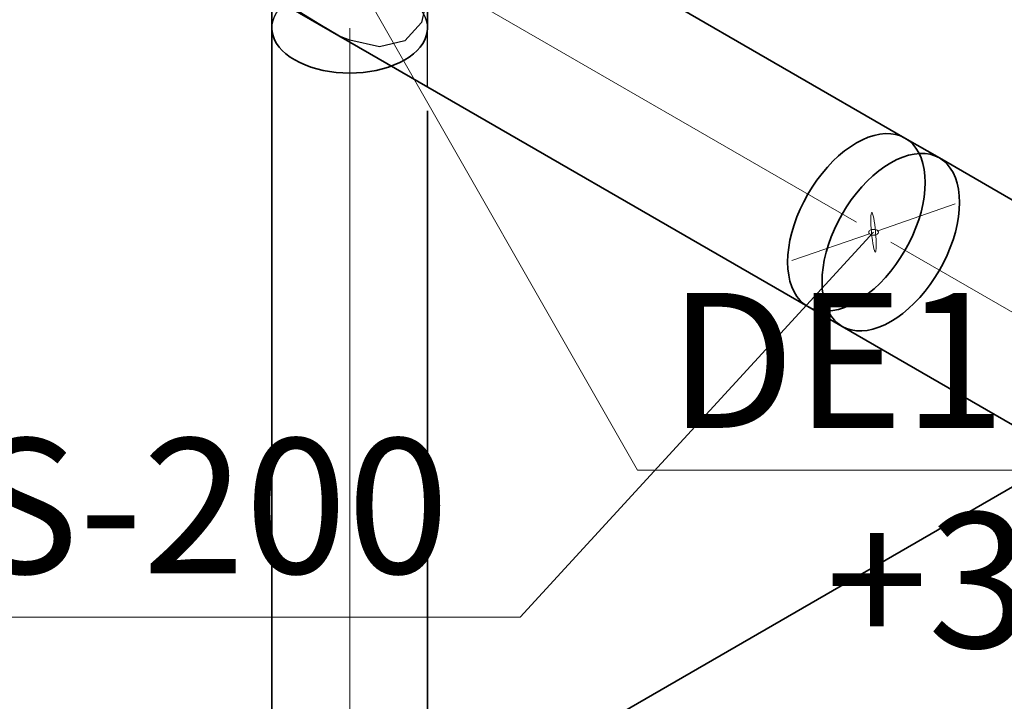
# Model space of a CAD drawing. Units: millimetres. Extents: x -26631 to 3171389, y -1778191 to 201132.
# Drawn here: x 176825 to 178066, y 147404 to 148262 of the extents above; entities that cross this region are included whole.
import ezdxf

# ---------------------------------------------------------------- set-up
doc = ezdxf.new("R2010")
doc.units = ezdxf.units.MM
for name, color, linetype in [('DUCT--TEXT', 7, 'Continuous'), ('DUCT-E1', 7, 'Continuous'), ('DUCT-E1-COMPONENT-', 7, 'Continuous')]:
    doc.layers.add(name, color=color, linetype=linetype)
doc.styles.add('Arial', font='arial.ttf', dxfattribs={"height": 900})

# ---------------------------------------------------------------- blocks, each defined once
blk = doc.blocks.new('*U38')
at = {"layer": 'DUCT--TEXT', "color": 19, "linetype": 'Continuous', "lineweight": 15}
for p, q in [((177901, 147994.6), (177455.7, 147509.7, 4792.5)), ((177455.7, 147509.7, 4792.5), (176438.2, 147509.7, 4792.5))]:
    blk.add_line(p, q, dxfattribs=at)
at = {"layer": 'DUCT--TEXT', "color": 19, "linetype": 'Continuous', "lineweight": 15, "extrusion": (-0.990697, -0.090931, -0.101252)}
blk.add_circle((-131114.8, -19307, -189703.2), 25, dxfattribs=at)
at = {"layer": 'DUCT--TEXT', "color": 5, "linetype": 'Continuous', "lineweight": 25, "style": 'Arial'}
blk.add_text('IRIS-200', height=170, dxfattribs=at).set_placement((176478.4, 147564.9, 4792.5))
blk = doc.blocks.new('*U62')
at = {"layer": 'DUCT--TEXT', "color": 19, "linetype": 'Continuous', "lineweight": 15}
for p, q in [((177203.6, 148394.8), (177603.6, 147694.8, 2965)), ((177603.6, 147694.8, 2965), (179013, 147694.8, 2965))]:
    blk.add_line(p, q, dxfattribs=at)
at = {"layer": 'DUCT--TEXT', "color": 1, "linetype": 'Continuous', "lineweight": 25}
for s, p in [('DE100-160', (177642.5, 147748.2, 2965)), ('+34l/s', (177840.8, 147471.4, 2965))]:
    blk.add_text(s, height=170, dxfattribs=at).set_placement(p)
blk = doc.blocks.new('*U94')
at = {"layer": 'DUCT-E1', "color": 1, "linetype": 'Continuous', "lineweight": 35}
for p, q in [((177205.3, 148537.7), (177399.3, 148425.7)), ((177082.8, 148325.5), (177276.8, 148213.5)), ((177150.6, 148286.6), (177131.4, 148297.5)), ((177143.1, 148293.1), (177143.1, 148251.6)), ((177171.8, 148275.6), (177150.6, 148286.6)), ((177339.1, 148293.1), (177339.1, 148251.6)), ((177203.6, 148256), (177171.8, 148275.6)), ((177143.5, 148246.7), (177143.1, 148251.6)), ((177228.3, 148241.5), (177203.6, 148256)), ((177339.1, 148251.6), (177338.7, 148246.7)), ((177144.6, 148241.8), (177143.5, 148246.7)), ((177146.4, 148236.9), (177144.6, 148241.8)), ((177149, 148232.2), (177146.4, 148236.9)), ((177335.7, 148236.9), (177333.2, 148232.2)), ((177337.6, 148241.8), (177335.7, 148236.9)), ((177338.7, 148246.7), (177337.6, 148241.8)), ((177152.3, 148227.7), (177149, 148232.2)), ((177156.2, 148223.3), (177152.3, 148227.7)), ((177329.9, 148227.7), (177325.9, 148223.3)), ((177333.2, 148232.2), (177329.9, 148227.7)), ((177160.8, 148219.1), (177156.2, 148223.3)), ((177166, 148215.2), (177160.8, 148219.1)), ((177171.8, 148211.6), (177166, 148215.2)), ((177178.1, 148208.3), (177171.8, 148211.6)), ((177310.4, 148211.6), (177304.1, 148208.3)), ((177316.1, 148215.2), (177310.4, 148211.6)), ((177321.3, 148219.1), (177316.1, 148215.2)), ((177325.9, 148223.3), (177321.3, 148219.1)), ((177184.9, 148205.2), (177178.1, 148208.3)), ((177192.1, 148202.6), (177184.9, 148205.2)), ((177199.7, 148200.3), (177192.1, 148202.6)), ((177207.6, 148198.4), (177199.7, 148200.3)), ((177282.5, 148200.3), (177274.6, 148198.4)), ((177290.1, 148202.6), (177282.5, 148200.3)), ((177297.3, 148205.2), (177290.1, 148202.6)), ((177304.1, 148208.3), (177297.3, 148205.2)), ((177215.7, 148196.9), (177207.6, 148198.4)), ((177224.1, 148195.9), (177215.7, 148196.9)), ((177232.5, 148195.2), (177224.1, 148195.9)), ((177241.1, 148195), (177232.5, 148195.2)), ((177249.6, 148195.2), (177241.1, 148195)), ((177258.1, 148195.9), (177249.6, 148195.2)), ((177266.4, 148196.9), (177258.1, 148195.9)), ((177274.6, 148198.4), (177266.4, 148196.9))]:
    blk.add_line(p, q, dxfattribs=at)
at = {"layer": 'DUCT-E1', "color": 7, "linetype": 'Continuous', "lineweight": 18}
blk.add_line((177144.1, 148431.6), (177338.1, 148319.6), dxfattribs=at)
at = {"layer": 'DUCT-E1', "color": 7, "linetype": 'Continuous', "lineweight": -3}
for p, q in [((177241.1, 148349.7), (177278.6, 148360.5)), ((177278.6, 148360.5), (177310.4, 148355.6)), ((177203.6, 148332.7), (177241.1, 148349.7)), ((177310.4, 148355.6), (177331.6, 148329.9)), ((177171.8, 148315.6), (177203.6, 148332.7)), ((177331.6, 148329.9), (177339.1, 148293.1)), ((177150.6, 148302), (177171.8, 148315.6)), ((177143.1, 148293.1), (177150.6, 148302)), ((177184.9, 148297.9), (177192.1, 148300.6)), ((177192.1, 148300.6), (177199.7, 148302.9)), ((177199.7, 148302.9), (177207.6, 148304.7)), ((177207.6, 148304.7), (177215.7, 148306.2)), ((177215.7, 148306.2), (177224.1, 148307.3)), ((177224.1, 148307.3), (177232.5, 148307.9)), ((177232.5, 148307.9), (177241.1, 148308.2)), ((177241.1, 148308.2), (177249.6, 148307.9)), ((177249.6, 148307.9), (177258.1, 148307.3)), ((177258.1, 148307.3), (177266.4, 148306.2)), ((177266.4, 148306.2), (177274.6, 148304.7)), ((177274.6, 148304.7), (177282.5, 148302.9)), ((177282.5, 148302.9), (177290.1, 148300.6)), ((177290.1, 148300.6), (177297.3, 148297.9)), ((177131.4, 148297.5), (177143.1, 148293.1)), ((177160.8, 148284), (177166, 148287.9)), ((177166, 148287.9), (177171.8, 148291.6)), ((177171.8, 148291.6), (177178.1, 148294.9)), ((177178.1, 148294.9), (177184.9, 148297.9)), ((177297.3, 148297.9), (177304.1, 148294.9)), ((177304.1, 148294.9), (177310.4, 148291.6)), ((177310.4, 148291.6), (177316.1, 148287.9)), ((177316.1, 148287.9), (177321.3, 148284)), ((177339.1, 148293.1), (177331.6, 148258.7)), ((177149, 148270.9), (177152.3, 148275.5)), ((177152.3, 148275.5), (177156.2, 148279.9)), ((177156.2, 148279.9), (177160.8, 148284)), ((177321.3, 148284), (177325.9, 148279.9)), ((177325.9, 148279.9), (177329.9, 148275.5)), ((177329.9, 148275.5), (177333.2, 148270.9)), ((177143.5, 148256.5), (177144.6, 148261.4)), ((177144.6, 148261.4), (177146.4, 148266.2)), ((177146.4, 148266.2), (177149, 148270.9)), ((177333.2, 148270.9), (177335.7, 148266.2)), ((177335.7, 148266.2), (177337.6, 148261.4)), ((177337.6, 148261.4), (177338.7, 148256.5)), ((177143.1, 148251.6), (177143.5, 148256.5)), ((177331.6, 148258.7), (177310.4, 148235.6)), ((177338.7, 148256.5), (177339.1, 148251.6)), ((177241.1, 148236.6), (177228.3, 148241.5)), ((177278.6, 148228.1), (177241.1, 148236.6)), ((177310.4, 148235.6), (177278.6, 148228.1))]:
    blk.add_line(p, q, dxfattribs=at)
blk = doc.blocks.new('*U96')
at = {"layer": 'DUCT-E1', "color": 1, "linetype": 'Continuous', "lineweight": 35}
for p, q in [((177143.1, 147165.6), (177143.1, 148251.6)), ((177339.1, 147278.7), (177339.1, 148147.6)), ((177339.1, 146583.1), (177339.1, 146653)), ((177337.6, 146573.5), (177338.7, 146578.3)), ((177338.7, 146578.3), (177339.1, 146583.1)), ((177330.2, 146559.6), (177333.4, 146564.1)), ((177333.4, 146564.1), (177335.9, 146568.7)), ((177335.9, 146568.7), (177337.6, 146573.5)), ((177158.9, 146552.3), (177163.7, 146548.4)), ((177317, 146547.3), (177322, 146551.2)), ((177322, 146551.2), (177326.4, 146555.3)), ((177326.4, 146555.3), (177330.2, 146559.6)), ((177163.7, 146548.4), (177169.1, 146544.7)), ((177169.1, 146544.7), (177175.1, 146541.3)), ((177175.1, 146541.3), (177181.5, 146538.2)), ((177181.5, 146538.2), (177188.4, 146535.4)), ((177291.8, 146534.7), (177298.8, 146537.4)), ((177298.8, 146537.4), (177305.3, 146540.4)), ((177305.3, 146540.4), (177311.4, 146543.7)), ((177311.4, 146543.7), (177317, 146547.3)), ((177188.4, 146535.4), (177195.6, 146533)), ((177195.6, 146533), (177203.2, 146530.9)), ((177203.2, 146530.9), (177211.1, 146529.2)), ((177211.1, 146529.2), (177219.1, 146528)), ((177219.1, 146528), (177227.4, 146527.1)), ((177227.4, 146527.1), (177235.7, 146526.6)), ((177235.7, 146526.6), (177244.1, 146526.5)), ((177244.1, 146526.5), (177252.5, 146526.9)), ((177252.5, 146526.9), (177260.7, 146527.7)), ((177260.7, 146527.7), (177268.9, 146528.8)), ((177268.9, 146528.8), (177276.8, 146530.4)), ((177276.8, 146530.4), (177284.5, 146532.4)), ((177284.5, 146532.4), (177291.8, 146534.7))]:
    blk.add_line(p, q, dxfattribs=at)
at = {"layer": 'DUCT-E1', "color": 7, "linetype": 'Continuous', "lineweight": 18}
for p, q in [((177241.1, 147222.1), (177241.1, 148251.6)), ((177241.1, 146583.1), (177241.1, 146596.4))]:
    blk.add_line(p, q, dxfattribs=at)
at = {"layer": 'DUCT-E1', "color": 7, "linetype": 'Continuous', "lineweight": -3}
for p, q in [((177339.1, 148177.6), (177339.1, 148251.6)), ((177339.1, 146683), (177339.1, 147248.7)), ((177143.1, 146583.1), (177143.1, 147135.6)), ((177207.6, 146636.2), (177199.7, 146634.4)), ((177215.7, 146637.7), (177207.6, 146636.2)), ((177224.1, 146638.8), (177215.7, 146637.7)), ((177232.5, 146639.4), (177224.1, 146638.8)), ((177241.1, 146639.7), (177232.5, 146639.4)), ((177249.6, 146639.4), (177241.1, 146639.7)), ((177258.1, 146638.8), (177249.6, 146639.4)), ((177266.4, 146637.7), (177258.1, 146638.8)), ((177274.6, 146636.2), (177266.4, 146637.7)), ((177282.5, 146634.4), (177274.6, 146636.2)), ((177178.1, 146626.4), (177171.8, 146623.1)), ((177184.9, 146629.4), (177178.1, 146626.4)), ((177192.1, 146632.1), (177184.9, 146629.4)), ((177199.7, 146634.4), (177192.1, 146632.1)), ((177290.1, 146632.1), (177282.5, 146634.4)), ((177297.3, 146629.4), (177290.1, 146632.1)), ((177304.1, 146626.4), (177297.3, 146629.4)), ((177310.4, 146623.1), (177304.1, 146626.4)), ((177160.8, 146615.5), (177156.2, 146611.4)), ((177166, 146619.4), (177160.8, 146615.5)), ((177171.8, 146623.1), (177166, 146619.4)), ((177316.1, 146619.4), (177310.4, 146623.1)), ((177321.3, 146615.5), (177316.1, 146619.4)), ((177325.9, 146611.4), (177321.3, 146615.5)), ((177149, 146602.4), (177146.4, 146597.7)), ((177152.3, 146607), (177149, 146602.4)), ((177156.2, 146611.4), (177152.3, 146607)), ((177329.9, 146607), (177325.9, 146611.4)), ((177333.2, 146602.4), (177329.9, 146607)), ((177335.7, 146597.7), (177333.2, 146602.4)), ((177143.5, 146588), (177143.1, 146583.1)), ((177144.6, 146592.9), (177143.5, 146588)), ((177146.4, 146597.7), (177144.6, 146592.9)), ((177337.6, 146592.9), (177335.7, 146597.7)), ((177338.7, 146588), (177337.6, 146592.9)), ((177339.1, 146583.1), (177338.7, 146588)), ((177143.1, 146583.1), (177143.2, 146580.8)), ((177143.2, 146580.8), (177143.4, 146578.6)), ((177143.4, 146578.6), (177143.8, 146576.3)), ((177143.8, 146576.3), (177144.4, 146574.1)), ((177144.4, 146574.1), (177145.1, 146571.8))]:
    blk.add_line(p, q, dxfattribs=at)
blk = doc.blocks.new('*U201')
at = {"layer": 'DUCT-E1', "color": 1, "linetype": 'Continuous', "lineweight": 35}
for p, q in [((177399.3, 148425.7), (177940.6, 148113.1)), ((177276.8, 148213.5), (177818.2, 147901))]:
    blk.add_line(p, q, dxfattribs=at)
at = {"layer": 'DUCT-E1', "color": 7, "linetype": 'Continuous', "lineweight": 18}
blk.add_line((177338.1, 148319.6), (177879.4, 148007.1), dxfattribs=at)
blk = doc.blocks.new('*U202')
at = {"layer": 'DUCT-E1-COMPONENT-', "color": 6, "linetype": 'Continuous', "lineweight": 35}
for p, q in [((177894.4, 148114.2), (177886.9, 148111)), ((177886.9, 148111), (177894.4, 148114.2)), ((177901.8, 148116.6), (177894.4, 148114.2)), ((177894.4, 148114.2), (177901.8, 148116.6)), ((177909, 148118.1), (177901.8, 148116.6)), ((177901.8, 148116.6), (177909, 148118.1)), ((177916, 148118.8), (177909, 148118.1)), ((177909, 148118.1), (177916, 148118.8)), ((177922.7, 148118.7), (177916, 148118.8)), ((177916, 148118.8), (177922.7, 148118.7)), ((177929.1, 148117.7), (177922.7, 148118.7)), ((177922.7, 148118.7), (177929.1, 148117.7)), ((177935.1, 148115.8), (177929.1, 148117.7)), ((177929.1, 148117.7), (177935.1, 148115.8)), ((177940.6, 148113.1), (177935.1, 148115.8)), ((177935.1, 148115.8), (177940.6, 148113.1)), ((177940.6, 148113.1), (177983.9, 148088.1)), ((177940.6, 148113.1), (177945.7, 148109.6)), ((177871.8, 148102.3), (177864.4, 148096.9)), ((177864.4, 148096.9), (177871.8, 148102.3)), ((177879.4, 148107.1), (177871.8, 148102.3)), ((177871.8, 148102.3), (177879.4, 148107.1)), ((177886.9, 148111), (177879.4, 148107.1)), ((177879.4, 148107.1), (177886.9, 148111)), ((177945.7, 148109.6), (177950.3, 148105.4)), ((177950.3, 148105.4), (177954.4, 148100.4)), ((177954.4, 148100.4), (177957.9, 148094.6)), ((177857, 148090.7), (177849.8, 148083.9)), ((177849.8, 148083.9), (177857, 148090.7)), ((177864.4, 148096.9), (177857, 148090.7)), ((177857, 148090.7), (177864.4, 148096.9)), ((177937.7, 148089.2), (177930.2, 148086)), ((177937.7, 148089.2), (177930.2, 148086)), ((177945.1, 148091.6), (177937.7, 148089.2)), ((177945.1, 148091.6), (177937.7, 148089.2)), ((177952.3, 148093.1), (177945.1, 148091.6)), ((177952.3, 148093.1), (177945.1, 148091.6)), ((177959.3, 148093.8), (177952.3, 148093.1)), ((177959.3, 148093.8), (177952.3, 148093.1)), ((177957.9, 148094.6), (177960.8, 148088.2)), ((177966, 148093.7), (177959.3, 148093.8)), ((177966, 148093.7), (177959.3, 148093.8)), ((177960.8, 148088.2), (177963, 148081.2)), ((177972.4, 148092.7), (177966, 148093.7)), ((177972.4, 148092.7), (177966, 148093.7)), ((177978.4, 148090.8), (177972.4, 148092.7)), ((177978.4, 148090.8), (177972.4, 148092.7)), ((177983.9, 148088.1), (177978.4, 148090.8)), ((177983.9, 148088.1), (177978.4, 148090.8)), ((177989, 148084.6), (177983.9, 148088.1)), ((177989, 148084.6), (177983.9, 148088.1)), ((177842.8, 148076.6), (177836.1, 148068.7)), ((177836.1, 148068.7), (177842.8, 148076.6)), ((177849.8, 148083.9), (177842.8, 148076.6)), ((177842.8, 148076.6), (177849.8, 148083.9)), ((177915.1, 148077.3), (177907.7, 148071.9)), ((177915.1, 148077.3), (177907.7, 148071.9)), ((177922.7, 148082.1), (177915.1, 148077.3)), ((177922.7, 148082.1), (177915.1, 148077.3)), ((177930.2, 148086), (177922.7, 148082.1)), ((177930.2, 148086), (177922.7, 148082.1)), ((177963, 148081.2), (177964.7, 148073.7)), ((177993.6, 148080.4), (177989, 148084.6)), ((177993.6, 148080.4), (177989, 148084.6)), ((177997.7, 148075.4), (177993.6, 148080.4)), ((177997.7, 148075.4), (177993.6, 148080.4)), ((178001.2, 148069.6), (177997.7, 148075.4)), ((178001.2, 148069.6), (177997.7, 148075.4)), ((177836.1, 148068.7), (177829.7, 148060.3)), ((177829.7, 148060.3), (177836.1, 148068.7)), ((177900.3, 148065.7), (177893.1, 148058.9)), ((177900.3, 148065.7), (177893.1, 148058.9)), ((177907.7, 148071.9), (177900.3, 148065.7)), ((177907.7, 148071.9), (177900.3, 148065.7)), ((177964.7, 148073.7), (177965.7, 148065.6)), ((177965.7, 148065.6), (177966, 148057.1)), ((178004.1, 148063.2), (178001.2, 148069.6)), ((178004.1, 148063.2), (178001.2, 148069.6)), ((178006.3, 148056.2), (178004.1, 148063.2)), ((178006.3, 148056.2), (178004.1, 148063.2)), ((177823.7, 148051.5), (177818.2, 148042.4)), ((177818.2, 148042.4), (177823.7, 148051.5)), ((177829.7, 148060.3), (177823.7, 148051.5)), ((177823.7, 148051.5), (177829.7, 148060.3)), ((177886.1, 148051.6), (177879.4, 148043.7)), ((177886.1, 148051.6), (177879.4, 148043.7)), ((177893.1, 148058.9), (177886.1, 148051.6)), ((177893.1, 148058.9), (177886.1, 148051.6)), ((177966, 148057.1), (177965.7, 148048.2)), ((178008, 148048.7), (178006.3, 148056.2)), ((178008, 148048.7), (178006.3, 148056.2)), ((177818.2, 148042.4), (177813.1, 148033)), ((177813.1, 148033), (177818.2, 148042.4)), ((177879.4, 148043.7), (177873, 148035.3)), ((177879.4, 148043.7), (177873, 148035.3)), ((177964.7, 148038.9), (177963, 148029.5)), ((177965.7, 148048.2), (177964.7, 148038.9)), ((178009, 148040.6), (178008, 148048.7)), ((178009, 148040.6), (178008, 148048.7)), ((178009.3, 148032.1), (178009, 148040.6)), ((178009.3, 148032.1), (178009, 148040.6)), ((177813.1, 148033), (177808.5, 148023.5)), ((177808.5, 148023.5), (177813.1, 148033)), ((177867, 148026.5), (177861.5, 148017.4)), ((177867, 148026.5), (177861.5, 148017.4)), ((177873, 148035.3), (177867, 148026.5)), ((177873, 148035.3), (177867, 148026.5)), ((177963, 148029.5), (177960.8, 148019.8)), ((178009, 148023.2), (178009.3, 148032.1)), ((178009, 148023.2), (178009.3, 148032.1)), ((177804.4, 148013.8), (177800.9, 148004)), ((177800.9, 148004), (177804.4, 148013.8)), ((177808.5, 148023.5), (177804.4, 148013.8)), ((177804.4, 148013.8), (177808.5, 148023.5)), ((177861.5, 148017.4), (177856.4, 148008)), ((177861.5, 148017.4), (177856.4, 148008)), ((177960.8, 148019.8), (177957.9, 148010.1)), ((178006.3, 148004.5), (178008, 148013.9)), ((178006.3, 148004.5), (178008, 148013.9)), ((178008, 148013.9), (178009, 148023.2)), ((178008, 148013.9), (178009, 148023.2)), ((177800.9, 148004), (177798, 147994.3)), ((177798, 147994.3), (177800.9, 148004)), ((177856.4, 148008), (177851.8, 147998.5)), ((177856.4, 148008), (177851.8, 147998.5)), ((177957.9, 148010.1), (177954.4, 148000.4)), ((178004.1, 147994.8), (178006.3, 148004.5)), ((178004.1, 147994.8), (178006.3, 148004.5)), ((177798, 147994.3), (177795.7, 147984.6)), ((177795.7, 147984.6), (177798, 147994.3)), ((177847.7, 147988.8), (177844.2, 147979)), ((177847.7, 147988.8), (177844.2, 147979)), ((177851.8, 147998.5), (177847.7, 147988.8)), ((177851.8, 147998.5), (177847.7, 147988.8)), ((177950.3, 147990.7), (177945.7, 147981.1)), ((177954.4, 148000.4), (177950.3, 147990.7)), ((178001.2, 147985.1), (178004.1, 147994.8)), ((178001.2, 147985.1), (178004.1, 147994.8)), ((177795.7, 147984.6), (177794.1, 147975.2)), ((177794.1, 147975.2), (177795.7, 147984.6)), ((177844.2, 147979), (177841.3, 147969.3)), ((177844.2, 147979), (177841.3, 147969.3)), ((177945.7, 147981.1), (177940.6, 147971.7)), ((177997.7, 147975.4), (178001.2, 147985.1)), ((177997.7, 147975.4), (178001.2, 147985.1)), ((177793.1, 147966), (177792.8, 147957.1)), ((177792.8, 147957.1), (177793.1, 147966)), ((177794.1, 147975.2), (177793.1, 147966)), ((177793.1, 147966), (177794.1, 147975.2)), ((177841.3, 147969.3), (177839, 147959.6)), ((177841.3, 147969.3), (177839, 147959.6)), ((177940.6, 147971.7), (177935.1, 147962.6)), ((177989, 147956.1), (177993.6, 147965.7)), ((177989, 147956.1), (177993.6, 147965.7)), ((177993.6, 147965.7), (177997.7, 147975.4)), ((177993.6, 147965.7), (177997.7, 147975.4)), ((177792.8, 147957.1), (177793.1, 147948.5)), ((177793.1, 147948.5), (177792.8, 147957.1)), ((177839, 147959.6), (177837.4, 147950.2)), ((177839, 147959.6), (177837.4, 147950.2)), ((177929.1, 147953.8), (177922.7, 147945.5)), ((177935.1, 147962.6), (177929.1, 147953.8)), ((177983.9, 147946.7), (177989, 147956.1)), ((177983.9, 147946.7), (177989, 147956.1)), ((177793.1, 147948.5), (177794.1, 147940.5)), ((177794.1, 147940.5), (177793.1, 147948.5)), ((177794.1, 147940.5), (177795.7, 147932.9)), ((177795.7, 147932.9), (177794.1, 147940.5)), ((177836.4, 147941), (177836.1, 147932.1)), ((177836.4, 147941), (177836.1, 147932.1)), ((177837.4, 147950.2), (177836.4, 147941)), ((177837.4, 147950.2), (177836.4, 147941)), ((177922.7, 147945.5), (177916, 147937.6)), ((177978.4, 147937.6), (177983.9, 147946.7)), ((177978.4, 147937.6), (177983.9, 147946.7)), ((177795.7, 147932.9), (177798, 147925.9)), ((177798, 147925.9), (177795.7, 147932.9)), ((177836.1, 147932.1), (177836.4, 147923.5)), ((177836.1, 147932.1), (177836.4, 147923.5)), ((177909, 147930.2), (177901.8, 147923.4)), ((177916, 147937.6), (177909, 147930.2)), ((177966, 147920.5), (177972.4, 147928.8)), ((177966, 147920.5), (177972.4, 147928.8)), ((177972.4, 147928.8), (177978.4, 147937.6)), ((177972.4, 147928.8), (177978.4, 147937.6)), ((177798, 147925.9), (177800.9, 147919.5)), ((177800.9, 147919.5), (177798, 147925.9)), ((177800.9, 147919.5), (177804.4, 147913.8)), ((177804.4, 147913.8), (177800.9, 147919.5)), ((177836.4, 147923.5), (177837.4, 147915.5)), ((177836.4, 147923.5), (177837.4, 147915.5)), ((177837.4, 147915.5), (177839, 147907.9)), ((177837.4, 147915.5), (177839, 147907.9)), ((177894.4, 147917.3), (177886.9, 147911.8)), ((177901.8, 147923.4), (177894.4, 147917.3)), ((177959.3, 147912.6), (177966, 147920.5)), ((177959.3, 147912.6), (177966, 147920.5)), ((177804.4, 147913.8), (177808.5, 147908.7)), ((177808.5, 147908.7), (177804.4, 147913.8)), ((177808.5, 147908.7), (177813.1, 147904.5)), ((177813.1, 147904.5), (177808.5, 147908.7)), ((177813.1, 147904.5), (177818.2, 147901)), ((177818.2, 147901), (177813.1, 147904.5)), ((177839, 147907.9), (177841.3, 147900.9)), ((177839, 147907.9), (177841.3, 147900.9)), ((177871.8, 147903.1), (177864.4, 147899.9)), ((177879.4, 147907.1), (177871.8, 147903.1)), ((177886.9, 147911.8), (177879.4, 147907.1)), ((177945.1, 147898.4), (177952.3, 147905.2)), ((177945.1, 147898.4), (177952.3, 147905.2)), ((177952.3, 147905.2), (177959.3, 147912.6)), ((177952.3, 147905.2), (177959.3, 147912.6)), ((177818.2, 147901), (177861.5, 147876)), ((177823.7, 147898.3), (177818.2, 147901)), ((177829.7, 147896.5), (177823.7, 147898.3)), ((177836.1, 147895.5), (177829.7, 147896.5)), ((177842.8, 147895.3), (177836.1, 147895.5)), ((177841.3, 147900.9), (177844.2, 147894.5)), ((177841.3, 147900.9), (177844.2, 147894.5)), ((177849.8, 147896), (177842.8, 147895.3)), ((177844.2, 147894.5), (177847.7, 147888.8)), ((177844.2, 147894.5), (177847.7, 147888.8)), ((177857, 147897.5), (177849.8, 147896)), ((177864.4, 147899.9), (177857, 147897.5)), ((177930.2, 147886.8), (177937.7, 147892.3)), ((177930.2, 147886.8), (177937.7, 147892.3)), ((177937.7, 147892.3), (177945.1, 147898.4)), ((177937.7, 147892.3), (177945.1, 147898.4)), ((177847.7, 147888.8), (177851.8, 147883.7)), ((177847.7, 147888.8), (177851.8, 147883.7)), ((177851.8, 147883.7), (177856.4, 147879.5)), ((177851.8, 147883.7), (177856.4, 147879.5)), ((177856.4, 147879.5), (177861.5, 147876)), ((177856.4, 147879.5), (177861.5, 147876)), ((177907.7, 147874.9), (177915.1, 147878.1)), ((177907.7, 147874.9), (177915.1, 147878.1)), ((177915.1, 147878.1), (177922.7, 147882.1)), ((177915.1, 147878.1), (177922.7, 147882.1)), ((177922.7, 147882.1), (177930.2, 147886.8)), ((177922.7, 147882.1), (177930.2, 147886.8)), ((177861.5, 147876), (177867, 147873.3)), ((177861.5, 147876), (177867, 147873.3)), ((177867, 147873.3), (177873, 147871.5)), ((177867, 147873.3), (177873, 147871.5)), ((177873, 147871.5), (177879.4, 147870.5)), ((177873, 147871.5), (177879.4, 147870.5)), ((177879.4, 147870.5), (177886.1, 147870.3)), ((177879.4, 147870.5), (177886.1, 147870.3)), ((177886.1, 147870.3), (177893.1, 147871)), ((177886.1, 147870.3), (177893.1, 147871)), ((177893.1, 147871), (177900.3, 147872.5)), ((177893.1, 147871), (177900.3, 147872.5)), ((177900.3, 147872.5), (177907.7, 147874.9)), ((177900.3, 147872.5), (177907.7, 147874.9))]:
    blk.add_line(p, q, dxfattribs=at)
at = {"layer": 'DUCT-E1-COMPONENT-', "color": 7, "linetype": 'Continuous', "lineweight": -3}
for p, q in [((177945.7, 148109.6), (177940.6, 148113.1)), ((177950.3, 148105.4), (177945.7, 148109.6)), ((177954.4, 148100.4), (177950.3, 148105.4)), ((177957.9, 148094.6), (177954.4, 148100.4)), ((177960.8, 148088.2), (177957.9, 148094.6)), ((177963, 148081.2), (177960.8, 148088.2)), ((177964.7, 148073.7), (177963, 148081.2)), ((177965.7, 148065.6), (177964.7, 148073.7)), ((177966, 148057.1), (177965.7, 148065.6)), ((177965.7, 148048.2), (177966, 148057.1)), ((177963, 148029.5), (177964.7, 148038.9)), ((177964.7, 148038.9), (177965.7, 148048.2)), ((177960.8, 148019.8), (177963, 148029.5)), ((177957.9, 148010.1), (177960.8, 148019.8)), ((177954.4, 148000.4), (177957.9, 148010.1)), ((177945.7, 147981.1), (177950.3, 147990.7)), ((177950.3, 147990.7), (177954.4, 148000.4)), ((177940.6, 147971.7), (177945.7, 147981.1)), ((177935.1, 147962.6), (177940.6, 147971.7)), ((177922.7, 147945.5), (177929.1, 147953.8)), ((177929.1, 147953.8), (177935.1, 147962.6)), ((177916, 147937.6), (177922.7, 147945.5)), ((177901.8, 147923.4), (177909, 147930.2)), ((177909, 147930.2), (177916, 147937.6)), ((177886.9, 147911.8), (177894.4, 147917.3)), ((177894.4, 147917.3), (177901.8, 147923.4)), ((177864.4, 147899.9), (177871.8, 147903.1)), ((177871.8, 147903.1), (177879.4, 147907.1)), ((177879.4, 147907.1), (177886.9, 147911.8)), ((177818.2, 147901), (177823.7, 147898.3)), ((177823.7, 147898.3), (177829.7, 147896.5)), ((177829.7, 147896.5), (177836.1, 147895.5)), ((177836.1, 147895.5), (177842.8, 147895.3)), ((177842.8, 147895.3), (177849.8, 147896)), ((177849.8, 147896), (177857, 147897.5)), ((177857, 147897.5), (177864.4, 147899.9))]:
    blk.add_line(p, q, dxfattribs=at)
at = {"layer": 'DUCT-E1-COMPONENT-', "color": 7, "linetype": 'Continuous', "lineweight": 18}
for p, q in [((177906.3, 147996.4), (178004, 148030.2)), ((177895.8, 147992.7), (177798, 147958.9)), ((177894.9, 147994.9), (177895.1, 147995.5)), ((177894.9, 147994.3), (177894.9, 147994.9)), ((177895.1, 147993.6), (177894.9, 147994.3)), ((177895.1, 147995.5), (177895.5, 147996.1)), ((177895.5, 147993.1), (177895.1, 147993.6)), ((177895.5, 147996.1), (177896, 147996.6)), ((177896, 147992.5), (177895.5, 147993.1)), ((177896, 147996.6), (177896.7, 147997.1)), ((177896.7, 147992.1), (177896, 147992.5)), ((177896.7, 147997.1), (177897.5, 147997.5)), ((177897.5, 147991.7), (177896.7, 147992.1)), ((177897.5, 147997.5), (177898.5, 147997.8)), ((177898.5, 147991.4), (177897.5, 147991.7)), ((177898.5, 147997.8), (177898.9, 147997.9)), ((177898.9, 147991.2), (177898.5, 147991.4)), ((177898.9, 147997.9), (177899.5, 147998)), ((177899.5, 147991.1), (177898.9, 147991.2)), ((177899.5, 147998), (177900, 147998)), ((177900, 147991.1), (177899.5, 147991.1)), ((177900, 147998), (177900.5, 147998.1)), ((177900.5, 147991), (177900, 147991.1)), ((177900.5, 147998.1), (177901, 147998.1)), ((177901, 147991), (177900.5, 147991)), ((177901, 147998.1), (177901.6, 147998.1)), ((177901.6, 147991), (177901, 147991)), ((177901.6, 147998.1), (177902.1, 147998)), ((177902.1, 147991.1), (177901.6, 147991)), ((177902.1, 147998), (177902.6, 147998)), ((177902.6, 147991.1), (177902.1, 147991.1)), ((177902.6, 147998), (177903.1, 147997.9)), ((177903.1, 147991.2), (177902.6, 147991.1)), ((177903.1, 147997.9), (177903.6, 147997.8)), ((177903.6, 147991.4), (177903.1, 147991.2)), ((177903.6, 147997.8), (177904.6, 147997.5)), ((177904.6, 147991.7), (177903.6, 147991.4)), ((177904.6, 147997.5), (177905.4, 147997.1)), ((177905.4, 147992.1), (177904.6, 147991.7)), ((177905.4, 147997.1), (177906.1, 147996.6)), ((177906.1, 147992.5), (177905.4, 147992.1)), ((177906.1, 147996.6), (177906.6, 147996.1)), ((177906.6, 147993.1), (177906.1, 147992.5)), ((177906.6, 147996.1), (177907, 147995.5)), ((177907, 147993.6), (177906.6, 147993.1)), ((177907, 147995.5), (177907.1, 147994.9)), ((177907.1, 147994.3), (177907, 147993.6)), ((177907.1, 147994.9), (177907.1, 147994.3))]:
    blk.add_line(p, q, dxfattribs=at)
blk = doc.blocks.new('*U236')
at = {"layer": 'DUCT-E1', "color": 1, "linetype": 'Continuous', "lineweight": 35}
for p, q in [((177983.9, 148088.1), (178373, 147863.5)), ((177861.5, 147876), (178117.5, 147728.1))]:
    blk.add_line(p, q, dxfattribs=at)
at = {"layer": 'DUCT-E1', "color": 7, "linetype": 'Continuous', "lineweight": 18}
for p, q in [((177922.7, 147982.1), (178240, 147798.9)), ((178294.4, 147767.4), (178311.8, 147757.4))]:
    blk.add_line(p, q, dxfattribs=at)
at = {"layer": 'DUCT-E1', "color": 7, "linetype": 'Continuous', "lineweight": -3}
blk.add_line((178143.5, 147713.1), (178250.5, 147651.4), dxfattribs=at)
blk = doc.blocks.new('*U253')
at = {"layer": 'DUCT-E1', "color": 1, "linetype": 'Continuous', "lineweight": 35}
blk.add_line((178267.2, 147784.6), (176844.3, 146963), dxfattribs=at)

msp = doc.modelspace()

# ---------------------------------------------------------------- block references
at = {"layer": 'DUCT--TEXT'}
for name in ['*U62', '*U38']:
    msp.add_blockref(name, (0, 0), dxfattribs=at)
at = {"layer": 'DUCT-E1'}
for name in ['*U94', '*U201', '*U96', '*U236', '*U253']:
    msp.add_blockref(name, (0, 0), dxfattribs=at)
at = {"layer": 'DUCT-E1-COMPONENT-'}
msp.add_blockref('*U202', (0, 0), dxfattribs=at)

doc.saveas('drawing.dxf')
